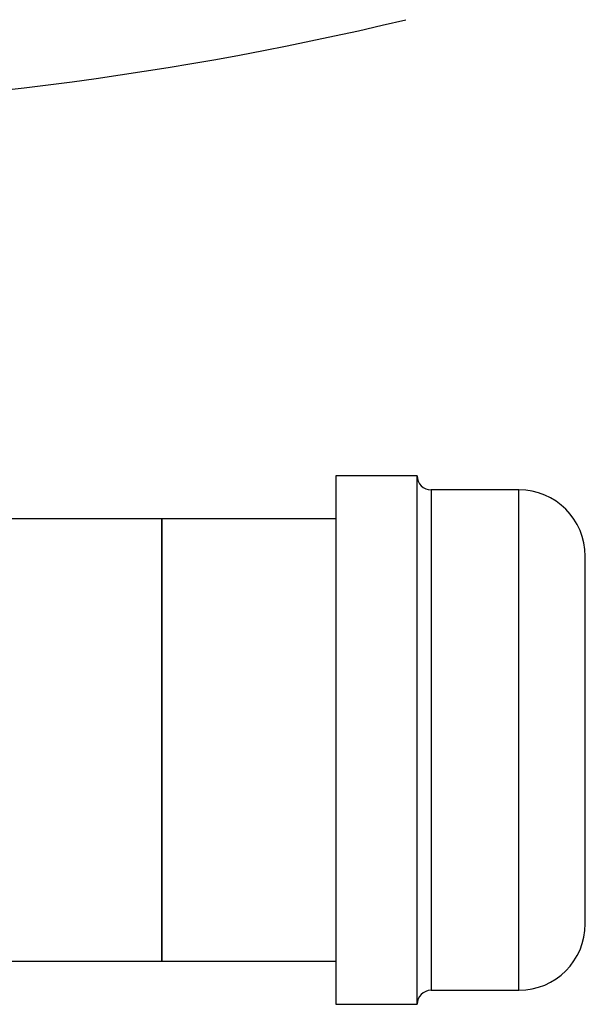
# Model space of a CAD drawing. Extents: x 0.4 to 10.6, y 0.4 to 8.1.
# Drawn here: x 8 to 8.2, y 5.1 to 5.4 of the extents above; entities that cross this region are included whole.
import ezdxf

# ---------------------------------------------------------------- set-up
doc = ezdxf.new("R2010")
doc.units = 0
doc.linetypes.add('SLD-SOLID', pattern=[0])
doc.layers.get('0').update_dxf_attribs({"linetype": 'CONTINUOUS'})

msp = doc.modelspace()

# ---------------------------------------------------------------- linework, layer by layer
at = {"color": 7, "linetype": 'SLD-SOLID'}
for p, q in [((8.13559, 5.28564), (8.10809, 5.28564)), ((8.10809, 5.28564), (8.10809, 5.11346)), ((8.13559, 5.11346), (8.13559, 5.28564)), ((8.17009, 5.28089), (8.14034, 5.28089)), ((8.04904, 5.27104), (7.9136, 5.27104)), ((8.10809, 5.27104), (8.04904, 5.27104)), ((8.04904, 5.19614), (8.04904, 5.27104)), ((8.04904, 5.27104), (8.04904, 5.24935)), ((8.04904, 5.24935), (8.04904, 5.12124)), ((8.04904, 5.12124), (8.04904, 5.19614)), ((7.57546, 5.12124), (8.04904, 5.12124)), ((8.04904, 5.12124), (8.10809, 5.12124)), ((8.10809, 5.11346), (8.10809, 5.10664)), ((8.13559, 5.10664), (8.13559, 5.11346)), ((8.14034, 5.11139), (8.17009, 5.11139)), ((8.10809, 5.10664), (8.13559, 5.10664))]:
    msp.add_line(p, q, dxfattribs=at)
at = {"color": 8, "linetype": 'SLD-SOLID'}
for p, q in [((8.14034, 5.28089), (8.14034, 5.11139)), ((8.17009, 5.11785), (8.17009, 5.28089)), ((8.17009, 5.11139), (8.17009, 5.11785))]:
    msp.add_line(p, q, dxfattribs=at)
at = {"color": 7, "linetype": 'SLD-SOLID'}
for centre, radius, start, end in [((7.87187, 6.52413), 1.11469, 256.51989, 283.48011), ((8.14034, 5.28564), 0.00475, 180, 270), ((8.17009, 5.25839), 0.0225, 0, 90), ((8.17009, 5.13389), 0.0225, 270, 0), ((8.14034, 5.10664), 0.00475, 90, 180)]:
    msp.add_arc(centre, radius, start, end, dxfattribs=at)
for points, knots in [([(8.19259, 5.13864), (8.19259, 5.13969), (8.19259, 5.14182), (8.19259, 5.14616), (8.19259, 5.15094), (8.19259, 5.15598), (8.19259, 5.16103), (8.19259, 5.16649), (8.19259, 5.17422), (8.19259, 5.18245), (8.19259, 5.19085), (8.19259, 5.19773), (8.19259, 5.20511), (8.19259, 5.21278), (8.19259, 5.22004), (8.19259, 5.22695), (8.19259, 5.23351), (8.19259, 5.23915), (8.19259, 5.24384), (8.19259, 5.24768), (8.19259, 5.251), (8.19259, 5.25468), (8.19259, 5.2571), (8.19259, 5.25826), (8.19259, 5.25832), (8.19259, 5.25835)], [0, 0, 0, 0, 0.0443757, 0.0901275, 0.1371599, 0.1739335, 0.2107013, 0.2482575, 0.2858077, 0.3608135, 0.3975871, 0.4343549, 0.4813928, 0.5271433, 0.5715146, 0.6158918, 0.6616422, 0.7086747, 0.7454483, 0.7822161, 0.8197723, 0.8573224, 0.9323282, 0.969102, 1, 1, 1, 1]), ([(8.19259, 5.13393), (8.19259, 5.13392), (8.19259, 5.1338), (8.19259, 5.13442), (8.19259, 5.13594), (8.19259, 5.13774), (8.19259, 5.13864)], [0, 0, 0, 0, 0.041038, 0.369906, 0.689763, 1, 1, 1, 1])]:
    msp.add_open_spline(points, degree=3, knots=knots, dxfattribs=at)

doc.saveas('drawing.dxf')
